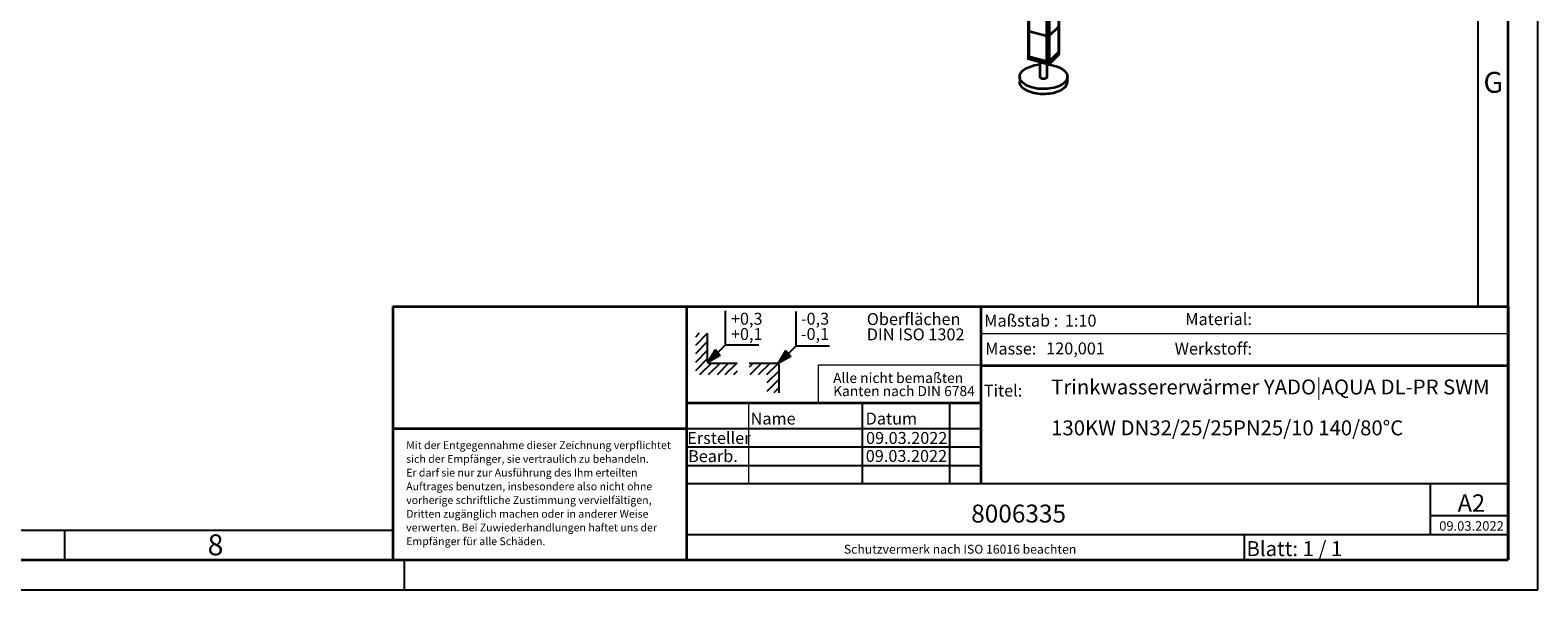
# Paper-space layout 'Blatt1' of a CAD drawing. Units: millimetres. Extents: x 0 to 5940, y 0 to 4200.
# Drawn here: x 3412 to 5940, y 0 to 938 of the extents above; entities that cross this region are included whole.
import ezdxf

# ---------------------------------------------------------------- set-up
doc = ezdxf.new("R2010")
doc.units = ezdxf.units.MM
doc.header["$LTSCALE"] = 10
for name, color, linetype in [('1', 7, 'Continuous'), ('61', 7, 'Continuous'), ('62', 7, 'Continuous')]:
    doc.layers.add(name, color=color, linetype=linetype)
doc.styles.add('SLDTEXTSTYLE0', font='TXT', dxfattribs={"width": 0.605})
doc.styles.add('SLDTEXTSTYLE1', font='TXT', dxfattribs={"width": 0.75})

# ---------------------------------------------------------------- blocks, each defined once
blk = doc.blocks.new('SW_NOTE_0_6')
at = {"layer": '1', "color": 0, "char_height": 17, "attachment_point": 1, "style": 'SLDTEXTSTYLE1'}
for s, insert in [('Alle nicht bemaßten', (0, 21.9)), ('Kanten nach DIN 6784', (0, -0.1))]:
    blk.add_mtext(s, dxfattribs=dict(at, insert=insert))
blk = doc.blocks.new('SW_NOTE_0_7')
at = {"layer": '1', "color": 0, "char_height": 20, "attachment_point": 1, "style": 'SLDTEXTSTYLE1'}
for s, insert in [('+0,3', (0, 25.8)), ('+0,1', (0, 0.2))]:
    blk.add_mtext(s, dxfattribs=dict(at, insert=insert))
blk = doc.blocks.new('SW_NOTE_0_8')
at = {"layer": '1', "color": 0, "char_height": 20, "attachment_point": 1, "style": 'SLDTEXTSTYLE1'}
for s, insert in [('Oberflächen', (0, 25.8)), ('DIN ISO 1302', (0, 0.2))]:
    blk.add_mtext(s, dxfattribs=dict(at, insert=insert))
blk = doc.blocks.new('SW_NOTE_0_9')
at = {"layer": '1', "color": 0, "char_height": 13, "attachment_point": 1, "style": 'SLDTEXTSTYLE1'}
for s, insert in [('Mit der Entgegennahme dieser Zeichnung verpflichtet', (0, 16.8)), ('sich der Empfänger, sie vertraulich zu behandeln.', (0, -6.2)), ('Er darf sie nur zur Ausführung des Ihm erteilten', (0, -29.2)), ('Auftrages benutzen, insbesondere also nicht ohne', (0, -52.2)), ('vorherige schriftliche Zustimmung vervielfältigen,', (0, -75.2)), ('Dritten zugänglich machen oder in anderer Weise', (0, -98.2)), ('verwerten. Bei Zuwiederhandlungen haftet uns der', (0, -121.2)), ('Empfänger für alle Schäden.', (0, -144.2))]:
    blk.add_mtext(s, dxfattribs=dict(at, insert=insert))
blk = doc.blocks.new('SW_NOTE_0_10')
at = {"layer": '1', "color": 0, "char_height": 20, "attachment_point": 1, "style": 'SLDTEXTSTYLE1'}
for s, insert in [('-0,3', (0, 25.8)), ('-0,1', (0, 0.2))]:
    blk.add_mtext(s, dxfattribs=dict(at, insert=insert))

psp = doc.layouts.new('Blatt1')

# ---------------------------------------------------------------- linework, layer by layer
at = {"color": 7, "linetype": 'Continuous', "lineweight": 35}
for p, q in [((5085.26, 1060.5), (5085.26, 890.44)), ((5086.86, 889.07), (5086.86, 1060.51)), ((5116.93, 880.9), (5116.93, 1052.33)), ((5120.98, 881.55), (5120.98, 1050.41)), ((5136.85, 897.03), (5136.85, 1036.75)), ((5137.2, 897.75), (5137.2, 1036.27)), ((5085.26, 937.58), (5085.26, 894.73)), ((5086.86, 936.22), (5116.93, 928.05)), ((5086.86, 893.36), (5086.86, 936.22)), ((5120.98, 928.69), (5136.85, 944.18)), ((5136.85, 901.32), (5136.85, 944.18)), ((5137.2, 902.04), (5137.2, 944.9)), ((5116.93, 885.19), (5116.93, 928.05)), ((5120.98, 885.83), (5120.98, 928.69)), ((5116.93, 885.19), (5086.86, 893.36)), ((5116.93, 880.9), (5086.86, 889.07)), ((5136.85, 901.32), (5120.98, 885.83)), ((5136.85, 897.03), (5120.98, 881.55)), ((5071.23, 859.81), (5071.23, 851.24)), ((5105.23, 884.08), (5105.23, 859.81)), ((5117.23, 859.81), (5117.23, 880.83)), ((5151.23, 851.24), (5151.23, 859.81)), ((4020, 474.54), (5890, 474.54))]:
    psp.add_line(p, q, dxfattribs=at)
at = {"color": 7, "linetype": 'Continuous', "lineweight": 35, "flags": 128}
for points in [[(5085.26, 937.58), (5085.27, 937.42), (5085.39, 937.13), (5085.62, 936.85), (5085.95, 936.6), (5086.37, 936.38), (5086.86, 936.22)], [(5086.86, 893.36), (5086.37, 893.53), (5085.95, 893.74), (5085.62, 893.99), (5085.39, 894.27), (5085.27, 894.57), (5085.26, 894.73)], [(5086.86, 889.07), (5086.37, 889.24), (5085.95, 889.45), (5085.62, 889.7), (5085.39, 889.98), (5085.27, 890.28), (5085.26, 890.44)], [(5146.6, 850.2), (5144.7, 848.53), (5142.5, 846.97), (5140.03, 845.52), (5137.3, 844.19), (5134.35, 843), (5131.19, 841.96), (5127.86, 841.07), (5124.38, 840.35), (5120.78, 839.81), (5117.1, 839.43), (5113.37, 839.24), (5109.62, 839.23), (5105.89, 839.39), (5102.2, 839.74), (5098.59, 840.26), (5095.09, 840.96), (5091.73, 841.82), (5088.55, 842.84), (5085.56, 844.01), (5082.8, 845.32), (5080.29, 846.75), (5078.05, 848.3), (5076.11, 849.95), (5074.47, 851.69), (5073.15, 853.5), (5072.17, 855.36), (5071.53, 857.26), (5071.24, 859.19), (5071.31, 861.12), (5071.72, 863.04), (5072.48, 864.93), (5073.58, 866.78), (5075.01, 868.56), (5076.76, 870.27), (5078.82, 871.89), (5081.15, 873.4), (5083.76, 874.79), (5086.6, 876.04), (5089.66, 877.16), (5092.91, 878.13), (5096.32, 878.93), (5099.86, 879.56), (5103.5, 880.02), (5105.23, 880.18)], [(5105.23, 859.81), (5105.29, 859.37), (5105.69, 858.62), (5106.43, 857.95), (5107.48, 857.4), (5108.76, 856.99), (5110.2, 856.77), (5111.71, 856.73), (5113.18, 856.89), (5114.53, 857.23), (5115.67, 857.73), (5116.53, 858.37)], [(5116.53, 858.37), (5117.06, 859.09), (5117.23, 859.81)], [(5117.23, 880.18), (5118.42, 880.08), (5122.07, 879.64), (5125.63, 879.03), (5129.06, 878.25), (5132.33, 877.31), (5135.42, 876.22), (5138.3, 874.98), (5140.94, 873.6), (5143.32, 872.11), (5145.41, 870.51), (5147.21, 868.81), (5148.68, 867.04), (5149.83, 865.2), (5150.64, 863.31), (5151.11, 861.4), (5151.22, 859.47), (5150.98, 857.54), (5150.4, 855.63), (5149.46, 853.76), (5148.2, 851.94), (5146.6, 850.2)], [(5146.6, 841.62), (5144.7, 839.96), (5142.5, 838.4), (5140.03, 836.94), (5137.3, 835.62), (5134.35, 834.43), (5131.19, 833.39), (5127.86, 832.5), (5124.38, 831.78), (5120.78, 831.23), (5117.1, 830.86), (5113.37, 830.67), (5109.62, 830.65), (5105.89, 830.82), (5102.2, 831.17), (5098.59, 831.69), (5095.09, 832.39), (5091.73, 833.25), (5088.55, 834.27), (5085.56, 835.44), (5082.8, 836.74), (5080.29, 838.18), (5078.05, 839.73), (5076.11, 841.38), (5074.47, 843.12), (5073.15, 844.92), (5072.17, 846.79), (5071.53, 848.69), (5071.24, 850.62), (5071.23, 851.24)]]:
    psp.add_lwpolyline(points, dxfattribs=at)
at = {"color": 7, "linetype": 'Continuous', "lineweight": 35}
for centre, radius, start, end in [((5118.3, 932.46), 4.62, 252.69603, 305.39891), ((5118.3, 889.6), 4.62, 252.69603, 305.39891), ((5136.2, 902.08), 0.996, 310.64064, 357.99746), ((5136.2, 897.79), 0.996, 310.64064, 357.99746), ((5118.3, 885.32), 4.62, 252.69603, 305.39891), ((5137.78, 851.78), 13.45, 310.95994, 357.67816)]:
    psp.add_arc(centre, radius, start, end, dxfattribs=at)
at = {"layer": '1', "color": 7, "linetype": 'Continuous', "lineweight": 35}
for p, q in [((4020, 474.54), (4020, 50)), ((5890, 474.54), (5890, 50)), ((4020, 50), (5890, 50)), ((4020, 50), (5890, 50)), ((4020, 50), (5890, 50)), ((4020, 50), (5890, 50))]:
    psp.add_line(p, q, dxfattribs=at)
at = {"layer": '1', "lineweight": 35}
for p, q in [((4512.92, 50), (4512.92, 474.54)), ((5006, 376.08), (5890, 376.08)), ((4512.92, 269.96), (4020, 269.96))]:
    psp.add_line(p, q, dxfattribs=at)
at = {"layer": '1', "color": 7, "linetype": 'Continuous'}
for p, q in [((4577.9, 410.32), (4577.9, 467.64)), ((4696.29, 408.95), (4696.29, 466.26)), ((4533.95, 430.06), (4527.49, 423.61)), ((4547.49, 430.06), (4547.49, 383.06)), ((4547.49, 429.46), (4527.49, 409.46)), ((4547.49, 415.32), (4527.49, 395.32)), ((4548.45, 380.87), (4578.17, 410.59)), ((4578.17, 410.59), (4634.08, 410.59)), ((4666.57, 379.23), (4696.29, 408.95)), ((4696.29, 408.95), (4752.64, 408.95)), ((4547.49, 401.18), (4527.49, 381.18)), ((4547.49, 387.04), (4527.49, 367.04)), ((4554.66, 380.06), (4534.66, 360.06)), ((4568.8, 380.06), (4548.8, 360.06)), ((4550.49, 380.06), (4597.49, 380.06)), ((4582.94, 380.06), (4563.91, 360.06)), ((4597.09, 380.06), (4577.09, 360.06)), ((4624.38, 380.06), (4617.49, 373.18)), ((4617.49, 380.06), (4664.49, 380.06)), ((4638.52, 380.06), (4618.52, 360.06)), ((4652.66, 380.06), (4632.66, 360.06)), ((4666.24, 379.5), (4646.8, 360.06)), ((4597.49, 366.33), (4591.23, 360.06)), ((4667.49, 366.61), (4647.49, 346.61)), ((4667.49, 377.06), (4667.49, 330.06)), ((4667.49, 352.47), (4647.49, 332.47)), ((4667.49, 338.32), (4659.23, 330.06))]:
    psp.add_line(p, q, dxfattribs=at)
at = {"layer": '1', "color": 7, "lineweight": 35}
for p, q in [((5006, 474.54), (5006, 177.5)), ((5006.64, 312.59), (4512.92, 312.59))]:
    psp.add_line(p, q, dxfattribs=at)
at = {"layer": '1', "lineweight": 18}
for p, q in [((5006, 429.46), (5890, 429.46)), ((4734.02, 312.59), (4734.02, 377.06)), ((4734.02, 377.06), (5006, 377.06)), ((4616.57, 312.59), (4616.57, 177.5))]:
    psp.add_line(p, q, dxfattribs=at)
at = {"layer": '1', "color": 7}
for p, q in [((4548.45, 380.87), (4561.11, 402.5)), ((4548.45, 380.87), (4562.45, 400.9)), ((4548.45, 380.87), (4563.91, 399.17)), ((4548.45, 380.87), (4566.49, 396.08)), ((4548.45, 380.87), (4568.04, 394.23)), ((4569.27, 392.76), (4548.45, 380.87)), ((4561.11, 402.5), (4569.27, 392.76)), ((4666.57, 379.23), (4679.23, 400.86)), ((4666.57, 379.23), (4680.57, 399.26)), ((4666.57, 379.23), (4682.02, 397.53)), ((4666.57, 379.23), (4684.61, 394.44)), ((4666.57, 379.23), (4686.16, 392.59)), ((4687.39, 391.12), (4666.57, 379.23)), ((4679.23, 400.86), (4687.39, 391.12)), ((4806.89, 312.72), (4806.89, 177.5)), ((4953.37, 312.59), (4953.37, 177.5)), ((5004.92, 269.96), (4512.92, 269.96)), ((5004.92, 238.96), (4512.92, 238.96)), ((5004.92, 207.96), (4512.92, 207.96)), ((5760, 92.5), (5760, 177.5)), ((5890, 123.75), (5760, 123.75)), ((4512.92, 92.5), (5890, 92.5)), ((5448, 50), (5448, 92.5))]:
    psp.add_line(p, q, dxfattribs=at)
at = {"layer": '1', "color": 7, "lineweight": 25}
psp.add_line((5890, 177.5), (4512.92, 177.5), dxfattribs=at)
at = {"layer": '1', "color": 7, "linetype": 'Continuous'}
for centre, start, end in [((4550.49, 383.06), 180, 270), ((4664.49, 377.06), 0, 90)]:
    psp.add_arc(centre, 3, start, end, dxfattribs=at)
at = {"layer": '61'}
for p, q in [((5940, 0), (5940, 4200)), ((0, 0), (5940, 0))]:
    psp.add_line(p, q, dxfattribs=at)
at = {"layer": '61', "color": 7, "linetype": 'Continuous', "lineweight": 35}
for p, q in [((5890, 50), (5890, 4150)), ((50, 50), (5890, 50))]:
    psp.add_line(p, q, dxfattribs=at)
at = {"layer": '61', "color": 7, "linetype": 'Continuous'}
for p, q in [((5840, 474.54), (5840, 4100)), ((100, 100), (4020, 100)), ((3470, 100), (3470, 50))]:
    psp.add_line(p, q, dxfattribs=at)
at = {"layer": '62', "color": 7, "linetype": 'Continuous'}
psp.add_line((4040, 0), (4040, 50), dxfattribs=at)

# ---------------------------------------------------------------- block references
at = {"layer": '1'}
for name, p in [('SW_NOTE_0_7', (4587.09, 438.47)), ('SW_NOTE_0_10', (4704.42, 438.47)), ('SW_NOTE_0_8', (4814.93, 437.84)), ('SW_NOTE_0_6', (4758.43, 341.65)), ('SW_NOTE_0_9', (4042.65, 232.06))]:
    psp.add_blockref(name, p, dxfattribs=at)

# ---------------------------------------------------------------- texts
at = {"layer": '1', "attachment_point": 1}
for s, insert, char_height, style in [('Maßstab :', (5011.83, 461.11), 20, 'SLDTEXTSTYLE0'), ('1:10', (5146.98, 461.11), 20, 'SLDTEXTSTYLE0'), ('Material:', (5348.94, 463.59), 20, 'SLDTEXTSTYLE0'), ('Masse:', (5013.46, 414.19), 20, 'SLDTEXTSTYLE0'), ('120,001', (5115.62, 414.5), 20, 'SLDTEXTSTYLE0'), ('Werkstoff:', (5331.09, 414.19), 20, 'SLDTEXTSTYLE0'), ('Trinkwassererwärmer YADO|AQUA DL-PR SWM', (5124.04, 352.41), 25, 'SLDTEXTSTYLE0'), ('Titel:', (5011.03, 343.85), 20, 'SLDTEXTSTYLE0'), ('Name', (4620.07, 296.96), 20, 'SLDTEXTSTYLE0'), ('Datum', (4812.94, 296.96), 20, 'SLDTEXTSTYLE0'), ('130KW DN32/25/25PN25/10 140/80°C', (5124.04, 283.89), 25, 'SLDTEXTSTYLE0'), ('Ersteller', (4513.89, 264.46), 20, 'SLDTEXTSTYLE0'), ('09.03.2022', (4813.61, 264.47), 20, 'SLDTEXTSTYLE0'), ('Bearb.', (4515.22, 234.04), 20, 'SLDTEXTSTYLE0'), ('09.03.2022', (4813.18, 234.29), 20, 'SLDTEXTSTYLE0'), ('A2', (5805.5, 159.96), 29.104, 'SLDTEXTSTYLE1'), ('8006335', (4989.96, 142.8), 30, 'SLDTEXTSTYLE0'), ('09.03.2022', (5774.67, 114.93), 15.875, 'SLDTEXTSTYLE0'), ('Schutzvermerk nach ISO 16016 beachten', (4776.48, 75.54), 15, 'SLDTEXTSTYLE0'), ('Blatt: 1 / 1', (5451.47, 81.54), 25, 'SLDTEXTSTYLE0')]:
    psp.add_mtext(s, dxfattribs=dict(at, insert=insert, char_height=char_height, style=style))
at = {"layer": '62', "char_height": 35, "attachment_point": 2, "style": 'SLDTEXTSTYLE1'}
for s, insert in [('G', (5865.2, 867.9)), ('8', (3722.93, 92.9))]:
    psp.add_mtext(s, dxfattribs=dict(at, insert=insert))

doc.saveas('drawing.dxf')
